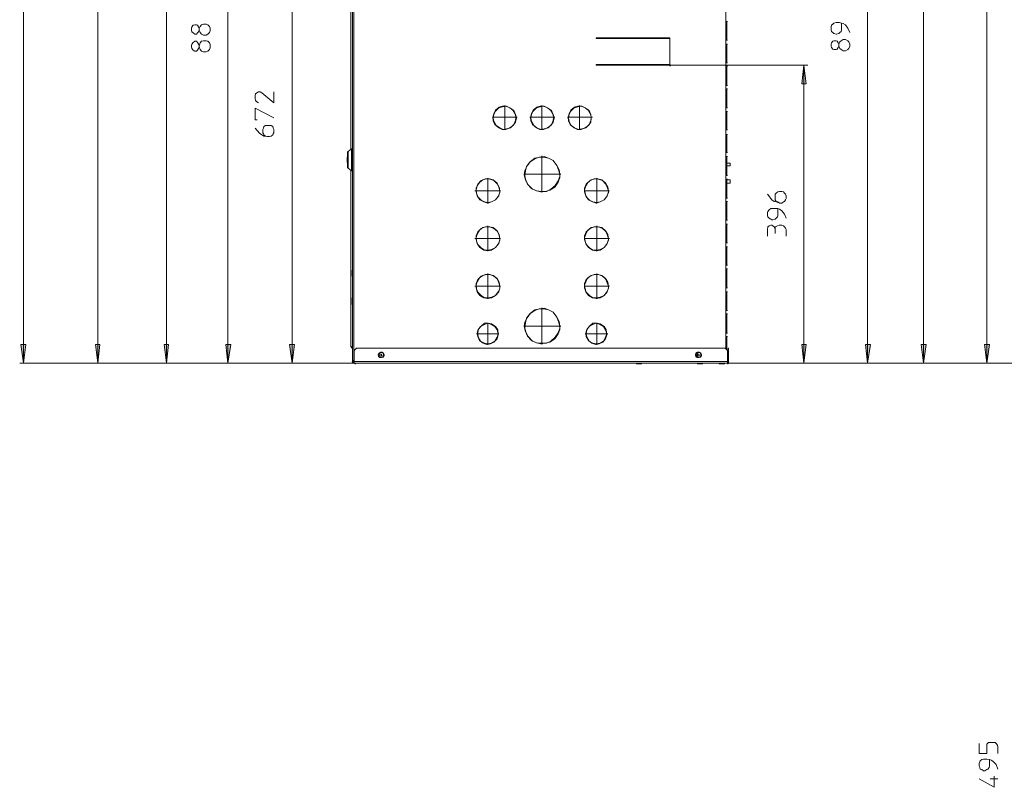
# Model space of a CAD drawing. Units: inches. Extents: x 22 to 193, y 59 to 252.
# Drawn here: x 24 to 103, y 73 to 134 of the extents above; entities that cross this region are included whole.
import ezdxf

# ---------------------------------------------------------------- set-up
doc = ezdxf.new("R2010")
doc.units = ezdxf.units.IN
doc.header["$MEASUREMENT"] = 0
doc.layers.add('Livello 1', color=7, linetype='Continuous')

msp = doc.modelspace()

# ---------------------------------------------------------------- hatches: boundary and pattern name
at = {"layer": 'Livello 1'}
h = msp.add_hatch(color=7, dxfattribs=at)
h.dxf.hatch_style = 2
h.paths.add_polyline_path([(76.571, 130.549), (76.615, 130.549), (76.615, 130.594), (76.571, 130.594)])
h = msp.add_hatch(color=7, dxfattribs=at)
h.dxf.hatch_style = 2
h.paths.add_polyline_path([(87.128, 129.085), (87.483, 129.085), (87.305, 130.594)])
h = msp.add_hatch(color=7, dxfattribs=at)
h.dxf.hatch_style = 2
h.paths.add_polyline_path([(24.579, 108.237), (24.801, 106.729), (24.978, 108.237)])
h = msp.add_hatch(color=7, dxfattribs=at)
h.dxf.hatch_style = 2
h.paths.add_polyline_path([(30.567, 108.237), (30.745, 106.729), (30.922, 108.237)])
h = msp.add_hatch(color=7, dxfattribs=at)
h.dxf.hatch_style = 2
h.paths.add_polyline_path([(36.068, 108.237), (36.246, 106.729), (36.423, 108.237)])
h = msp.add_hatch(color=7, dxfattribs=at)
h.dxf.hatch_style = 2
h.paths.add_polyline_path([(40.991, 108.237), (41.169, 106.729), (41.391, 108.237)])
h = msp.add_hatch(color=7, dxfattribs=at)
h.dxf.hatch_style = 2
h.paths.add_polyline_path([(46.093, 108.237), (46.314, 106.729), (46.492, 108.237)])
h = msp.add_hatch(color=7, dxfattribs=at)
h.dxf.hatch_style = 2
h.paths.add_polyline_path([(87.128, 108.237), (87.305, 106.729), (87.483, 108.237)])
h = msp.add_hatch(color=7, dxfattribs=at)
h.dxf.hatch_style = 2
h.paths.add_polyline_path([(92.229, 108.237), (92.406, 106.729), (92.628, 108.237)])
h = msp.add_hatch(color=7, dxfattribs=at)
h.dxf.hatch_style = 2
h.paths.add_polyline_path([(96.709, 108.237), (96.886, 106.729), (97.108, 108.237)])
h = msp.add_hatch(color=7, dxfattribs=at)
h.dxf.hatch_style = 2
h.paths.add_polyline_path([(101.766, 108.237), (101.944, 106.729), (102.165, 108.237)])
h = msp.add_hatch(color=7, dxfattribs=at)
h.dxf.hatch_style = 2
h.paths.add_polyline_path([(51.331, 106.684), (51.376, 106.684), (51.376, 106.729), (51.331, 106.729)])
h = msp.add_hatch(color=7, dxfattribs=at)
h.dxf.hatch_style = 2
h.paths.add_polyline_path([(51.331, 106.684), (51.376, 106.684), (51.376, 106.729), (51.331, 106.729)])
h = msp.add_hatch(color=7, dxfattribs=at)
h.dxf.hatch_style = 2
h.paths.add_polyline_path([(51.331, 106.684), (51.376, 106.684), (51.376, 106.729), (51.331, 106.729)])
h = msp.add_hatch(color=7, dxfattribs=at)
h.dxf.hatch_style = 2
h.paths.add_polyline_path([(51.331, 106.684), (51.376, 106.684), (51.376, 106.729), (51.331, 106.729)])
h = msp.add_hatch(color=7, dxfattribs=at)
h.dxf.hatch_style = 2
h.paths.add_polyline_path([(51.331, 106.684), (51.376, 106.684), (51.376, 106.729), (51.331, 106.729)])
h = msp.add_hatch(color=7, dxfattribs=at)
h.dxf.hatch_style = 2
h.paths.add_polyline_path([(81.184, 106.684), (81.228, 106.684), (81.228, 106.729), (81.184, 106.729)])
h = msp.add_hatch(color=7, dxfattribs=at)
h.dxf.hatch_style = 2
h.paths.add_polyline_path([(81.184, 106.684), (81.228, 106.684), (81.228, 106.729), (81.184, 106.729)])
h = msp.add_hatch(color=7, dxfattribs=at)
h.dxf.hatch_style = 2
h.paths.add_polyline_path([(81.184, 106.684), (81.228, 106.684), (81.228, 106.729), (81.184, 106.729)])
h = msp.add_hatch(color=7, dxfattribs=at)
h.dxf.hatch_style = 2
h.paths.add_polyline_path([(81.184, 106.684), (81.228, 106.684), (81.228, 106.729), (81.184, 106.729)])

# ---------------------------------------------------------------- linework, layer by layer
at = {"layer": 'Livello 1', "color": 7, "lineweight": 5}
for points in [[(51.154, 237.284), (51.154, 106.862)], [(51.242, 106.951), (51.242, 236.22)], [(101.943, 106.729), (101.943, 220.606)], [(96.886, 106.729), (96.886, 188.569)], [(24.801, 106.729), (24.801, 179.875)], [(30.745, 106.729), (30.745, 175.484)], [(36.245, 171.58), (36.245, 106.729)], [(81.051, 128.065), (81.051, 170.427)], [(51.02, 165.459), (51.02, 123.895)], [(41.169, 160.18), (41.169, 106.729)], [(92.406, 160.357), (92.406, 106.729)], [(46.314, 106.729), (46.314, 147.272)], [(81.051, 134.098), (81.184, 134.098)], [(81.051, 134.098), (81.051, 132.59)], [(81.14, 132.59), (81.14, 134.098)], [(38.286, 133.255), (38.241, 133.388), (38.241, 133.521), (38.286, 133.654), (38.375, 133.787), (38.507, 133.832), (38.64, 133.832), (38.729, 133.787), (38.818, 133.654), (38.863, 133.521), (38.863, 133.388), (38.818, 133.255), (38.729, 133.166), (38.64, 133.077), (38.507, 133.077), (38.375, 133.166), (38.286, 133.255)], [(38.862, 133.388), (38.951, 133.21), (39.04, 133.077), (39.217, 132.989), (39.439, 132.989), (39.572, 133.077), (39.705, 133.21), (39.75, 133.343), (39.75, 133.565), (39.705, 133.699), (39.572, 133.832), (39.439, 133.876), (39.217, 133.876), (39.04, 133.832), (38.951, 133.699), (38.862, 133.521)], [(90.322, 133.965), (90.322, 133.432), (90.277, 133.299), (90.188, 133.21), (90.1, 133.122), (89.923, 133.077), (89.878, 133.077), (89.701, 133.122), (89.612, 133.21), (89.523, 133.299), (89.479, 133.432), (89.479, 133.654), (89.523, 133.787), (89.612, 133.876), (89.701, 133.965), (89.878, 134.009), (90.144, 134.009), (90.322, 133.965), (90.455, 133.92), (90.632, 133.832), (90.809, 133.565), (90.987, 133.21)], [(38.286, 131.924), (38.241, 132.057), (38.241, 132.146), (38.286, 132.279), (38.375, 132.412), (38.507, 132.501), (38.64, 132.501), (38.729, 132.412), (38.818, 132.279), (38.863, 132.146), (38.863, 132.057), (38.818, 131.924), (38.729, 131.791), (38.64, 131.702), (38.507, 131.702), (38.375, 131.791), (38.286, 131.924)], [(38.862, 132.057), (38.951, 131.836), (39.04, 131.702), (39.217, 131.658), (39.439, 131.658), (39.572, 131.702), (39.705, 131.836), (39.75, 131.969), (39.75, 132.235), (39.705, 132.367), (39.572, 132.501), (39.439, 132.545), (39.217, 132.545), (39.04, 132.501), (38.951, 132.367), (38.862, 132.146)], [(70.671, 132.767), (76.571, 132.767)], [(70.671, 132.722), (70.671, 132.767)], [(76.571, 132.722), (70.671, 132.722)], [(73.687, 132.722), (73.687, 132.767)], [(73.821, 132.767), (73.821, 132.722)], [(74.264, 132.722), (74.264, 132.767)], [(76.571, 132.767), (76.571, 130.594)], [(76.571, 132.722), (76.571, 130.638)], [(81.184, 132.59), (81.051, 132.59)], [(89.523, 132.013), (89.479, 132.101), (89.479, 132.279), (89.523, 132.367), (89.612, 132.501), (89.701, 132.545), (89.878, 132.545), (89.967, 132.501), (90.055, 132.367), (90.1, 132.279), (90.1, 132.101), (90.055, 132.013), (89.967, 131.88), (89.878, 131.836), (89.701, 131.836), (89.612, 131.88), (89.523, 132.013)], [(90.1, 132.101), (90.189, 131.924), (90.277, 131.836), (90.454, 131.747), (90.632, 131.747), (90.81, 131.836), (90.898, 131.924), (90.987, 132.101), (90.987, 132.279), (90.898, 132.457), (90.81, 132.545), (90.632, 132.634), (90.454, 132.634), (90.277, 132.545), (90.189, 132.457), (90.1, 132.279)], [(81.051, 132.279), (81.184, 132.279)], [(81.051, 132.279), (81.051, 130.771)], [(81.14, 130.771), (81.14, 132.279)], [(70.671, 130.638), (76.571, 130.638)], [(70.671, 130.638), (70.671, 130.594)], [(76.571, 130.594), (70.671, 130.594)], [(73.687, 130.638), (73.687, 130.594)], [(73.821, 130.638), (73.821, 130.594)], [(74.264, 130.638), (74.264, 130.594)], [(76.571, 130.594), (87.616, 130.594)], [(81.051, 130.771), (81.184, 130.771)], [(81.184, 130.505), (81.051, 130.505)], [(81.051, 130.505), (81.051, 128.952)], [(81.14, 128.952), (81.14, 130.505)], [(87.305, 130.594), (87.483, 129.085), (87.128, 129.085), (87.305, 130.594)], [(87.305, 106.729), (87.305, 130.594)], [(81.051, 128.952), (81.184, 128.952)], [(81.184, 128.686), (81.051, 128.686)], [(81.051, 128.686), (81.051, 127.178)], [(81.14, 127.178), (81.14, 128.686)], [(43.609, 127.577), (43.476, 127.666), (43.387, 127.754), (43.343, 127.932), (43.343, 128.154), (43.387, 128.287), (43.476, 128.376), (43.609, 128.464), (43.742, 128.464), (43.874, 128.376), (44.851, 127.577), (44.851, 128.464)], [(81.14, 127.799), (81.095, 128.02), (81.051, 128.109)], [(43.52, 126.202), (43.342, 126.202), (43.342, 127.134), (44.85, 126.379)], [(64.284, 126.379), (64.195, 126.645), (64.062, 126.956), (63.751, 127.178), (63.485, 127.311), (63.175, 127.311), (62.908, 127.222), (62.598, 127), (62.465, 126.69), (62.376, 126.424), (62.42, 126.113), (62.554, 125.847), (62.864, 125.581), (63.131, 125.448), (63.441, 125.448), (63.707, 125.537), (64.018, 125.758), (64.195, 126.025), (64.284, 126.335), (64.284, 126.379)], [(64.284, 126.379), (64.195, 126.645), (64.062, 126.956), (63.751, 127.178), (63.485, 127.311), (63.175, 127.311), (62.908, 127.222), (62.598, 127), (62.465, 126.69), (62.376, 126.424), (62.42, 126.113), (62.554, 125.847), (62.864, 125.581), (63.131, 125.448), (63.441, 125.448), (63.707, 125.537), (64.018, 125.758), (64.195, 126.025), (64.284, 126.335), (64.284, 126.379)], [(64.239, 126.379), (64.195, 126.645), (64.018, 126.956), (63.751, 127.178), (63.441, 127.311), (63.175, 127.267), (62.864, 127.178), (62.598, 126.912), (62.465, 126.645), (62.42, 126.335), (62.465, 126.069), (62.643, 125.758), (62.953, 125.581), (63.219, 125.448), (63.485, 125.492), (63.796, 125.581), (64.062, 125.847), (64.195, 126.157), (64.239, 126.379)], [(63.352, 126.424), (63.352, 127.355)], [(67.3, 126.379), (67.211, 126.645), (67.078, 126.956), (66.768, 127.178), (66.502, 127.311), (66.191, 127.311), (65.925, 127.222), (65.614, 127), (65.481, 126.69), (65.393, 126.424), (65.437, 126.113), (65.57, 125.847), (65.881, 125.581), (66.147, 125.448), (66.457, 125.448), (66.723, 125.537), (67.034, 125.758), (67.211, 126.025), (67.3, 126.335), (67.3, 126.379)], [(67.3, 126.379), (67.211, 126.645), (67.078, 126.956), (66.768, 127.178), (66.502, 127.311), (66.191, 127.311), (65.925, 127.222), (65.614, 127), (65.481, 126.69), (65.393, 126.424), (65.437, 126.113), (65.57, 125.847), (65.881, 125.581), (66.147, 125.448), (66.457, 125.448), (66.723, 125.537), (67.034, 125.758), (67.211, 126.025), (67.3, 126.335), (67.3, 126.379)], [(67.255, 126.379), (67.211, 126.645), (67.034, 126.956), (66.768, 127.178), (66.457, 127.311), (66.191, 127.267), (65.88, 127.178), (65.614, 126.912), (65.481, 126.645), (65.437, 126.335), (65.481, 126.069), (65.659, 125.758), (65.925, 125.581), (66.236, 125.448), (66.502, 125.492), (66.812, 125.581), (67.078, 125.847), (67.211, 126.157), (67.255, 126.379)], [(66.324, 126.424), (66.324, 127.355)], [(70.272, 126.379), (70.228, 126.645), (70.094, 126.956), (69.784, 127.178), (69.518, 127.311), (69.208, 127.311), (68.941, 127.222), (68.631, 127), (68.498, 126.69), (68.409, 126.424), (68.454, 126.113), (68.586, 125.847), (68.897, 125.581), (69.163, 125.448), (69.473, 125.448), (69.74, 125.537), (70.05, 125.758), (70.228, 126.025), (70.272, 126.335), (70.272, 126.379)], [(70.272, 126.379), (70.228, 126.645), (70.094, 126.956), (69.784, 127.178), (69.518, 127.311), (69.208, 127.311), (68.941, 127.222), (68.631, 127), (68.498, 126.69), (68.409, 126.424), (68.454, 126.113), (68.586, 125.847), (68.897, 125.581), (69.163, 125.448), (69.473, 125.448), (69.74, 125.537), (70.05, 125.758), (70.228, 126.025), (70.272, 126.335), (70.272, 126.379)], [(70.272, 126.379), (70.228, 126.645), (70.05, 126.956), (69.784, 127.178), (69.473, 127.311), (69.208, 127.267), (68.897, 127.178), (68.631, 126.912), (68.498, 126.645), (68.454, 126.335), (68.498, 126.069), (68.675, 125.758), (68.941, 125.581), (69.252, 125.448), (69.518, 125.492), (69.828, 125.581), (70.094, 125.847), (70.228, 126.157), (70.272, 126.379)], [(69.34, 126.424), (69.34, 127.355)], [(81.051, 127.178), (81.184, 127.178)], [(81.051, 126.867), (81.051, 127.178)], [(63.352, 126.424), (62.376, 126.424)], [(63.352, 126.424), (64.328, 126.424)], [(63.352, 125.404), (63.352, 126.424)], [(66.324, 126.424), (65.348, 126.424)], [(66.324, 126.424), (67.344, 126.424)], [(66.324, 126.424), (66.324, 125.404)], [(68.364, 126.424), (69.34, 126.424)], [(69.34, 126.424), (70.361, 126.424)], [(69.34, 126.424), (69.34, 125.404)], [(81.051, 126.867), (81.184, 126.867)], [(81.051, 126.867), (81.051, 125.404)], [(81.14, 125.404), (81.14, 126.867)], [(44.318, 124.871), (44.185, 124.915), (44.052, 125.004), (44.008, 125.093), (43.964, 125.182), (43.964, 125.448), (44.008, 125.537), (44.052, 125.67), (44.185, 125.758), (44.629, 125.758), (44.762, 125.67), (44.806, 125.537), (44.851, 125.448), (44.851, 125.182), (44.806, 125.093), (44.762, 125.004), (44.629, 124.915), (44.496, 124.871), (44.318, 124.871), (44.052, 124.915), (43.875, 125.004), (43.698, 125.137), (43.343, 125.537)], [(81.184, 125.404), (81.051, 125.404)], [(81.051, 125.049), (81.051, 125.404)], [(81.051, 125.049), (81.184, 125.049)], [(81.051, 125.049), (81.051, 123.585)], [(81.14, 125.049), (81.14, 123.585)], [(51.065, 123.895), (50.799, 123.674)], [(51.065, 123.895), (51.065, 122.121)], [(51.109, 123.895), (51.065, 123.895)], [(51.154, 123.895), (51.109, 123.895)], [(51.109, 123.895), (51.109, 122.121)], [(50.755, 123.23), (50.71, 123.186)], [(50.755, 123.186), (50.71, 123.186)], [(50.71, 123.186), (50.71, 122.831)], [(50.755, 123.674), (50.755, 122.387)], [(50.755, 122.787), (50.755, 123.23)], [(50.799, 122.343), (50.799, 123.674)], [(67.743, 121.855), (67.699, 122.21), (67.522, 122.565), (67.211, 122.964), (66.856, 123.141), (66.501, 123.274), (66.147, 123.23), (65.748, 123.141), (65.393, 122.875), (65.126, 122.52), (64.949, 122.165), (64.905, 121.811), (64.994, 121.412), (65.171, 121.057), (65.481, 120.702), (65.88, 120.524), (66.235, 120.435), (66.59, 120.48), (66.945, 120.569), (67.345, 120.835), (67.61, 121.234), (67.743, 121.589), (67.743, 121.855)], [(67.743, 121.855), (67.699, 122.21), (67.522, 122.565), (67.211, 122.964), (66.856, 123.141), (66.501, 123.274), (66.147, 123.23), (65.748, 123.141), (65.393, 122.875), (65.126, 122.52), (64.949, 122.165), (64.905, 121.811), (64.994, 121.412), (65.171, 121.057), (65.481, 120.702), (65.88, 120.524), (66.235, 120.435), (66.59, 120.48), (66.945, 120.569), (67.345, 120.835), (67.61, 121.234), (67.743, 121.589), (67.743, 121.855)], [(67.743, 121.855), (67.655, 122.21), (67.522, 122.565), (67.211, 122.964), (66.856, 123.141), (66.457, 123.23), (66.102, 123.23), (65.748, 123.097), (65.348, 122.831), (65.082, 122.476), (64.994, 122.121), (64.949, 121.722), (65.038, 121.367), (65.215, 121.012), (65.57, 120.657), (65.925, 120.524), (66.324, 120.48), (66.679, 120.48), (67.033, 120.657), (67.389, 120.968), (67.61, 121.322), (67.743, 121.677), (67.743, 121.855)], [(66.324, 121.855), (66.324, 123.319)], [(81.184, 123.585), (81.051, 123.585)], [(81.051, 123.274), (81.051, 123.585)], [(81.051, 123.274), (81.184, 123.274)], [(81.051, 123.274), (81.051, 121.766)], [(81.14, 123.274), (81.14, 121.766)], [(50.71, 122.831), (50.755, 122.831)], [(50.71, 122.831), (50.755, 122.787)], [(50.755, 122.387), (50.799, 122.343)], [(51.065, 122.121), (50.799, 122.343)], [(81.406, 122.742), (81.184, 122.742)], [(81.184, 122.52), (81.406, 122.52)], [(81.406, 122.742), (81.406, 122.52)], [(51.02, 122.121), (51.02, 108.06)], [(51.065, 122.121), (51.11, 122.121)], [(51.154, 122.121), (51.109, 122.121)], [(62.953, 120.524), (62.908, 120.835), (62.731, 121.145), (62.421, 121.412), (62.11, 121.5), (61.8, 121.5), (61.444, 121.367), (61.179, 121.057), (61.045, 120.746), (61.045, 120.435), (61.134, 120.125), (61.356, 119.814), (61.666, 119.637), (61.977, 119.548), (62.287, 119.637), (62.598, 119.814), (62.864, 120.125), (62.953, 120.435), (62.953, 120.524)], [(62.953, 120.524), (62.908, 120.835), (62.731, 121.145), (62.421, 121.412), (62.11, 121.5), (61.8, 121.5), (61.444, 121.367), (61.179, 121.057), (61.045, 120.746), (61.045, 120.435), (61.134, 120.125), (61.356, 119.814), (61.666, 119.637), (61.977, 119.548), (62.287, 119.637), (62.598, 119.814), (62.864, 120.125), (62.953, 120.435), (62.953, 120.524)], [(62.953, 120.524), (62.864, 120.835), (62.731, 121.101), (62.465, 121.367), (62.154, 121.456), (61.889, 121.5), (61.577, 121.412), (61.312, 121.19), (61.134, 120.924), (61.045, 120.613), (61.09, 120.347), (61.179, 120.036), (61.444, 119.77), (61.711, 119.637), (62.021, 119.592), (62.287, 119.637), (62.598, 119.814), (62.82, 120.081), (62.953, 120.391), (62.953, 120.524)], [(61.977, 120.524), (61.977, 121.544)], [(66.324, 121.855), (64.86, 121.855)], [(66.324, 121.855), (67.832, 121.855)], [(66.324, 121.855), (66.324, 120.391)], [(71.647, 120.524), (71.603, 120.835), (71.425, 121.145), (71.115, 121.412), (70.804, 121.5), (70.494, 121.5), (70.183, 121.367), (69.873, 121.057), (69.74, 120.746), (69.74, 120.435), (69.829, 120.125), (70.05, 119.814), (70.361, 119.637), (70.671, 119.548), (70.982, 119.637), (71.292, 119.814), (71.558, 120.125), (71.647, 120.435), (71.647, 120.524)], [(71.647, 120.524), (71.603, 120.835), (71.425, 121.145), (71.115, 121.412), (70.804, 121.5), (70.494, 121.5), (70.183, 121.367), (69.873, 121.057), (69.74, 120.746), (69.74, 120.435), (69.829, 120.125), (70.05, 119.814), (70.361, 119.637), (70.671, 119.548), (70.982, 119.637), (71.292, 119.814), (71.558, 120.125), (71.647, 120.435), (71.647, 120.524)], [(71.647, 120.524), (71.558, 120.835), (71.425, 121.101), (71.159, 121.367), (70.849, 121.456), (70.583, 121.5), (70.272, 121.412), (70.006, 121.19), (69.829, 120.924), (69.74, 120.613), (69.784, 120.347), (69.873, 120.036), (70.139, 119.77), (70.405, 119.637), (70.715, 119.592), (70.982, 119.637), (71.292, 119.814), (71.514, 120.081), (71.647, 120.391), (71.647, 120.524)], [(70.715, 120.524), (70.715, 121.544)], [(81.051, 121.766), (81.184, 121.766)], [(81.051, 121.456), (81.051, 121.766)], [(81.184, 121.456), (81.051, 121.456)], [(81.051, 121.456), (81.051, 119.948)], [(81.14, 121.456), (81.14, 119.948)], [(71.425, 121.19), (71.381, 121.19)], [(71.425, 121.145), (71.381, 121.145)], [(81.184, 121.412), (81.406, 121.412)], [(81.184, 121.145), (81.406, 121.145)], [(81.406, 121.412), (81.406, 121.145)], [(61.977, 120.524), (60.957, 120.524)], [(61.977, 120.524), (62.997, 120.524)], [(61.977, 120.524), (61.977, 119.504)], [(70.715, 120.524), (69.695, 120.524)], [(70.715, 120.524), (71.736, 120.524)], [(70.715, 120.524), (70.715, 119.504)], [(81.051, 119.948), (81.184, 119.948)], [(81.051, 119.682), (81.051, 119.948)], [(85.353, 119.548), (85.22, 119.637), (85.088, 119.682), (84.999, 119.814), (84.999, 120.258), (85.088, 120.347), (85.22, 120.435), (85.353, 120.48), (85.531, 120.48), (85.664, 120.435), (85.753, 120.347), (85.841, 120.258), (85.886, 120.125), (85.886, 119.903), (85.841, 119.814), (85.753, 119.682), (85.664, 119.637), (85.531, 119.548), (85.353, 119.548), (85.088, 119.637), (84.91, 119.682), (84.732, 119.814), (84.378, 120.258)], [(81.184, 119.682), (81.051, 119.682)], [(81.051, 119.682), (81.051, 118.173)], [(81.14, 119.682), (81.14, 118.173)], [(85.22, 119.105), (85.22, 118.528), (85.176, 118.439), (85.087, 118.351), (84.999, 118.262), (84.822, 118.217), (84.733, 118.217), (84.644, 118.262), (84.51, 118.351), (84.422, 118.439), (84.377, 118.528), (84.377, 118.794), (84.422, 118.883), (84.51, 119.016), (84.644, 119.105), (85.22, 119.105), (85.354, 119.06), (85.531, 118.927), (85.753, 118.661), (85.886, 118.351)], [(81.095, 118.484), (81.14, 118.484)], [(81.095, 118.173), (81.095, 118.484)], [(62.953, 116.709), (62.908, 117.02), (62.731, 117.33), (62.421, 117.597), (62.11, 117.641), (61.8, 117.641), (61.444, 117.508), (61.179, 117.242), (61.045, 116.931), (61.045, 116.621), (61.134, 116.31), (61.356, 115.999), (61.666, 115.778), (61.977, 115.734), (62.287, 115.778), (62.598, 115.999), (62.864, 116.31), (62.953, 116.621), (62.953, 116.709)], [(62.953, 116.709), (62.908, 117.02), (62.731, 117.33), (62.421, 117.597), (62.11, 117.641), (61.8, 117.641), (61.444, 117.508), (61.179, 117.242), (61.045, 116.931), (61.045, 116.621), (61.134, 116.31), (61.356, 115.999), (61.666, 115.778), (61.977, 115.734), (62.287, 115.778), (62.598, 115.999), (62.864, 116.31), (62.953, 116.621), (62.953, 116.709)], [(62.953, 116.709), (62.864, 117.02), (62.731, 117.286), (62.465, 117.508), (62.154, 117.641), (61.889, 117.641), (61.577, 117.597), (61.312, 117.375), (61.134, 117.064), (61.045, 116.798), (61.09, 116.488), (61.179, 116.222), (61.444, 115.955), (61.711, 115.778), (62.021, 115.778), (62.287, 115.822), (62.598, 115.999), (62.82, 116.266), (62.953, 116.576), (62.953, 116.709)], [(61.977, 116.709), (61.977, 117.73)], [(71.647, 116.709), (71.603, 117.02), (71.425, 117.33), (71.115, 117.597), (70.804, 117.641), (70.494, 117.641), (70.183, 117.508), (69.873, 117.242), (69.74, 116.931), (69.74, 116.621), (69.829, 116.31), (70.05, 115.999), (70.361, 115.778), (70.671, 115.734), (70.982, 115.778), (71.292, 115.999), (71.558, 116.31), (71.647, 116.621), (71.647, 116.709)], [(71.647, 116.709), (71.603, 117.02), (71.425, 117.33), (71.115, 117.597), (70.804, 117.641), (70.494, 117.641), (70.183, 117.508), (69.873, 117.242), (69.74, 116.931), (69.74, 116.621), (69.829, 116.31), (70.05, 115.999), (70.361, 115.778), (70.671, 115.734), (70.982, 115.778), (71.292, 115.999), (71.558, 116.31), (71.647, 116.621), (71.647, 116.709)], [(71.647, 116.709), (71.558, 117.02), (71.425, 117.286), (71.159, 117.508), (70.849, 117.641), (70.583, 117.641), (70.272, 117.597), (70.006, 117.375), (69.829, 117.064), (69.74, 116.798), (69.784, 116.488), (69.873, 116.222), (70.139, 115.955), (70.405, 115.778), (70.715, 115.778), (70.982, 115.822), (71.292, 115.999), (71.514, 116.266), (71.647, 116.576), (71.647, 116.709)], [(70.715, 116.709), (70.715, 117.73)], [(81.184, 118.173), (81.051, 118.173)], [(81.051, 117.863), (81.051, 118.173)], [(81.051, 117.863), (81.184, 117.863)], [(81.051, 117.863), (81.051, 116.354)], [(81.095, 116.354), (81.095, 117.863)], [(81.14, 117.863), (81.14, 116.354)], [(84.378, 116.887), (84.378, 117.419), (84.422, 117.641), (84.511, 117.73), (84.644, 117.774), (84.732, 117.774), (84.821, 117.73), (84.91, 117.641), (84.955, 117.597), (84.999, 117.464), (84.999, 117.641), (85.088, 117.685), (85.176, 117.73), (85.309, 117.774), (85.531, 117.774), (85.664, 117.73), (85.753, 117.641), (85.841, 117.552), (85.886, 117.419), (85.886, 116.887)], [(84.999, 117.109), (84.999, 117.464)], [(61.977, 116.709), (60.957, 116.709)], [(61.977, 116.709), (62.997, 116.709)], [(61.977, 116.709), (61.977, 115.689)], [(70.715, 116.709), (69.695, 116.709)], [(70.715, 116.709), (71.736, 116.709)], [(70.715, 116.709), (70.715, 115.689)], [(81.184, 116.354), (81.051, 116.354)], [(81.051, 116.044), (81.051, 116.354)], [(81.051, 116.044), (81.184, 116.044)], [(81.051, 116.044), (81.051, 114.58)], [(81.095, 114.58), (81.095, 116.044)], [(81.14, 116.044), (81.14, 114.58)], [(81.184, 114.58), (81.051, 114.58)], [(81.051, 114.27), (81.051, 114.58)], [(51.109, 114.181), (51.154, 114.181)], [(51.109, 113.693), (51.109, 114.181)], [(51.109, 114.181), (51.109, 114.137)], [(51.109, 113.737), (51.109, 114.137)], [(51.109, 113.737), (51.109, 113.693)], [(51.154, 113.693), (51.109, 113.693)], [(62.953, 112.894), (62.908, 113.205), (62.731, 113.516), (62.421, 113.737), (62.11, 113.826), (61.8, 113.826), (61.444, 113.693), (61.179, 113.427), (61.045, 113.116), (61.045, 112.762), (61.134, 112.451), (61.356, 112.141), (61.666, 111.963), (61.977, 111.919), (62.287, 111.963), (62.598, 112.141), (62.864, 112.451), (62.953, 112.762), (62.953, 112.894)], [(62.953, 112.894), (62.908, 113.205), (62.731, 113.516), (62.421, 113.737), (62.11, 113.826), (61.8, 113.826), (61.444, 113.693), (61.179, 113.427), (61.045, 113.116), (61.045, 112.762), (61.134, 112.451), (61.356, 112.141), (61.666, 111.963), (61.977, 111.919), (62.287, 111.963), (62.598, 112.141), (62.864, 112.451), (62.953, 112.762), (62.953, 112.894)], [(62.953, 112.894), (62.864, 113.161), (62.731, 113.471), (62.465, 113.693), (62.154, 113.826), (61.889, 113.826), (61.577, 113.737), (61.312, 113.56), (61.134, 113.249), (61.045, 112.984), (61.09, 112.673), (61.179, 112.407), (61.444, 112.141), (61.711, 111.963), (62.021, 111.963), (62.287, 112.008), (62.598, 112.141), (62.82, 112.451), (62.953, 112.717), (62.953, 112.894)], [(61.977, 112.894), (61.977, 113.915)], [(71.647, 112.894), (71.603, 113.205), (71.425, 113.516), (71.115, 113.737), (70.804, 113.826), (70.494, 113.826), (70.183, 113.693), (69.873, 113.427), (69.74, 113.116), (69.74, 112.762), (69.829, 112.451), (70.05, 112.141), (70.361, 111.963), (70.671, 111.919), (70.982, 111.963), (71.292, 112.141), (71.558, 112.451), (71.647, 112.762), (71.647, 112.894)], [(71.647, 112.894), (71.603, 113.205), (71.425, 113.516), (71.115, 113.737), (70.804, 113.826), (70.494, 113.826), (70.183, 113.693), (69.873, 113.427), (69.74, 113.116), (69.74, 112.762), (69.829, 112.451), (70.05, 112.141), (70.361, 111.963), (70.671, 111.919), (70.982, 111.963), (71.292, 112.141), (71.558, 112.451), (71.647, 112.762), (71.647, 112.894)], [(71.647, 112.894), (71.558, 113.161), (71.425, 113.471), (71.159, 113.693), (70.849, 113.826), (70.583, 113.826), (70.272, 113.737), (70.006, 113.56), (69.829, 113.249), (69.74, 112.984), (69.784, 112.673), (69.873, 112.407), (70.139, 112.141), (70.405, 111.963), (70.715, 111.963), (70.982, 112.008), (71.292, 112.141), (71.514, 112.451), (71.647, 112.717), (71.647, 112.894)], [(70.715, 112.894), (70.715, 113.915)], [(81.051, 114.27), (81.184, 114.27)], [(81.051, 114.27), (81.051, 112.762)], [(81.095, 112.762), (81.095, 114.27)], [(81.14, 114.27), (81.14, 112.762)], [(61.977, 112.894), (60.957, 112.894)], [(61.977, 112.894), (62.997, 112.894)], [(61.977, 112.894), (61.977, 111.874)], [(69.695, 112.894), (70.715, 112.894)], [(70.715, 112.894), (71.736, 112.894)], [(70.715, 112.894), (70.715, 111.874)], [(81.184, 112.762), (81.051, 112.762)], [(81.051, 112.451), (81.051, 112.762)], [(81.051, 112.451), (81.184, 112.451)], [(81.051, 112.451), (81.051, 110.943)], [(81.095, 110.943), (81.095, 112.451)], [(81.14, 112.451), (81.14, 110.943)], [(51.109, 111.963), (51.154, 111.963)], [(51.109, 111.963), (51.109, 111.431)], [(51.109, 111.963), (51.109, 111.874)], [(51.109, 111.874), (51.109, 111.519)], [(51.109, 111.431), (51.109, 111.519)], [(51.154, 111.431), (51.109, 111.431)], [(67.743, 109.701), (67.699, 110.056), (67.522, 110.41), (67.211, 110.809), (66.856, 110.987), (66.501, 111.121), (66.147, 111.076), (65.748, 110.987), (65.393, 110.721), (65.126, 110.366), (64.949, 110.011), (64.905, 109.656), (64.994, 109.257), (65.171, 108.903), (65.481, 108.547), (65.88, 108.37), (66.235, 108.281), (66.59, 108.326), (66.945, 108.414), (67.345, 108.681), (67.61, 109.08), (67.743, 109.434), (67.743, 109.701)], [(67.743, 109.701), (67.699, 110.056), (67.522, 110.41), (67.211, 110.809), (66.856, 110.987), (66.501, 111.121), (66.147, 111.076), (65.748, 110.987), (65.393, 110.721), (65.126, 110.366), (64.949, 110.011), (64.905, 109.656), (64.994, 109.257), (65.171, 108.903), (65.481, 108.547), (65.88, 108.37), (66.235, 108.281), (66.59, 108.326), (66.945, 108.414), (67.345, 108.681), (67.61, 109.08), (67.743, 109.434), (67.743, 109.701)], [(67.743, 109.701), (67.655, 110.056), (67.522, 110.41), (67.211, 110.809), (66.856, 110.987), (66.457, 111.076), (66.102, 111.076), (65.748, 110.943), (65.348, 110.677), (65.082, 110.322), (64.994, 109.967), (64.949, 109.568), (65.038, 109.213), (65.215, 108.858), (65.57, 108.503), (65.925, 108.37), (66.324, 108.326), (66.679, 108.326), (67.033, 108.503), (67.389, 108.814), (67.61, 109.169), (67.743, 109.524), (67.743, 109.701)], [(66.324, 109.701), (66.324, 111.165)], [(81.184, 110.943), (81.051, 110.943)], [(81.051, 110.677), (81.051, 110.943)], [(81.051, 110.677), (81.184, 110.677)], [(81.051, 110.677), (81.051, 109.124)], [(81.095, 109.124), (81.095, 110.677)], [(81.14, 110.677), (81.14, 109.124)], [(62.82, 109.08), (62.775, 109.39), (62.598, 109.656), (62.287, 109.879), (62.021, 109.923), (61.711, 109.923), (61.444, 109.701), (61.223, 109.434), (61.134, 109.124), (61.179, 108.858), (61.312, 108.547), (61.622, 108.326), (61.889, 108.237), (62.198, 108.281), (62.465, 108.414), (62.731, 108.681), (62.82, 108.991), (62.82, 109.08)], [(62.82, 109.08), (62.775, 109.39), (62.598, 109.656), (62.287, 109.879), (62.021, 109.923), (61.711, 109.923), (61.444, 109.701), (61.223, 109.434), (61.134, 109.124), (61.179, 108.858), (61.312, 108.547), (61.622, 108.326), (61.889, 108.237), (62.198, 108.281), (62.465, 108.414), (62.731, 108.681), (62.82, 108.991), (62.82, 109.08)], [(62.82, 109.08), (62.731, 109.39), (62.554, 109.656), (62.287, 109.834), (61.977, 109.923), (61.711, 109.834), (61.4, 109.656), (61.223, 109.39), (61.179, 109.08), (61.223, 108.814), (61.4, 108.503), (61.711, 108.326), (61.977, 108.281), (62.287, 108.326), (62.554, 108.503), (62.731, 108.814), (62.82, 109.08)], [(61.977, 109.08), (61.977, 109.967)], [(66.324, 109.701), (64.86, 109.701)], [(66.324, 109.701), (67.832, 109.701)], [(66.324, 109.701), (66.324, 108.237)], [(71.514, 109.08), (71.469, 109.39), (71.292, 109.656), (70.982, 109.879), (70.716, 109.923), (70.405, 109.923), (70.139, 109.701), (69.917, 109.434), (69.828, 109.124), (69.872, 108.858), (70.05, 108.547), (70.316, 108.326), (70.627, 108.237), (70.893, 108.281), (71.203, 108.414), (71.425, 108.681), (71.514, 108.991), (71.514, 109.08)], [(71.514, 109.08), (71.469, 109.39), (71.292, 109.656), (70.982, 109.879), (70.716, 109.923), (70.405, 109.923), (70.139, 109.701), (69.917, 109.434), (69.828, 109.124), (69.872, 108.858), (70.05, 108.547), (70.316, 108.326), (70.627, 108.237), (70.893, 108.281), (71.203, 108.414), (71.425, 108.681), (71.514, 108.991), (71.514, 109.08)], [(71.514, 109.08), (71.425, 109.39), (71.248, 109.656), (70.982, 109.834), (70.671, 109.923), (70.405, 109.834), (70.094, 109.656), (69.917, 109.39), (69.872, 109.08), (69.917, 108.814), (70.094, 108.503), (70.405, 108.326), (70.671, 108.281), (70.982, 108.326), (71.248, 108.503), (71.425, 108.814), (71.514, 109.08)], [(70.715, 109.08), (70.715, 109.967)], [(61.977, 109.08), (61.09, 109.08)], [(61.977, 109.08), (62.864, 109.08)], [(61.977, 109.08), (61.977, 108.193)], [(70.715, 109.08), (69.784, 109.08)], [(70.715, 109.08), (71.603, 109.08)], [(70.715, 109.08), (70.715, 108.193)], [(81.184, 109.124), (81.051, 109.124)], [(81.051, 109.124), (81.051, 108.858)], [(81.051, 108.858), (81.184, 108.858)], [(81.051, 108.858), (81.051, 107.882)], [(81.095, 108.858), (81.095, 107.838)], [(81.14, 108.858), (81.14, 107.794)], [(24.801, 106.729), (24.579, 108.237), (24.978, 108.237), (24.801, 106.729)], [(30.745, 106.729), (30.567, 108.237), (30.922, 108.237), (30.745, 106.729)], [(36.245, 106.729), (36.068, 108.237), (36.423, 108.237), (36.245, 106.729)], [(41.169, 106.729), (40.991, 108.237), (41.39, 108.237), (41.169, 106.729)], [(46.314, 106.729), (46.093, 108.237), (46.492, 108.237), (46.314, 106.729)], [(51.02, 108.06), (51.109, 107.926), (51.154, 107.926)], [(51.02, 108.06), (51.065, 108.06), (51.065, 108.015), (51.109, 108.015)], [(51.109, 108.06), (51.154, 107.971)], [(87.305, 106.729), (87.128, 108.237), (87.483, 108.237), (87.305, 106.729)], [(92.406, 106.729), (92.229, 108.237), (92.628, 108.237), (92.406, 106.729)], [(96.886, 106.729), (96.709, 108.237), (97.108, 108.237), (96.886, 106.729)], [(101.943, 106.729), (101.766, 108.237), (102.165, 108.237), (101.943, 106.729)], [(51.109, 108.015), (51.154, 108.015)], [(51.464, 107.926), (51.287, 107.749)], [(51.287, 106.729), (51.287, 107.749)], [(81.006, 107.926), (51.464, 107.926)], [(53.682, 107.394), (53.638, 107.527), (53.505, 107.616), (53.416, 107.616), (53.283, 107.527), (53.194, 107.394), (53.238, 107.261), (53.327, 107.172), (53.46, 107.172), (53.593, 107.217), (53.682, 107.35), (53.682, 107.394)], [(53.638, 107.394), (53.593, 107.527), (53.46, 107.572), (53.327, 107.527), (53.283, 107.394), (53.327, 107.261), (53.46, 107.217), (53.593, 107.261), (53.638, 107.394)], [(53.505, 107.394), (53.46, 107.439), (53.416, 107.439), (53.416, 107.35), (53.46, 107.306), (53.505, 107.35), (53.505, 107.394)], [(79.099, 107.394), (79.055, 107.527), (78.922, 107.616), (78.788, 107.616), (78.655, 107.527), (78.611, 107.394), (78.655, 107.261), (78.744, 107.172), (78.878, 107.172), (79.01, 107.217), (79.099, 107.35), (79.099, 107.394)], [(79.055, 107.394), (79.01, 107.527), (78.877, 107.572), (78.744, 107.527), (78.656, 107.394), (78.744, 107.261), (78.877, 107.217), (79.01, 107.261), (79.055, 107.394)], [(78.922, 107.394), (78.877, 107.439), (78.788, 107.439), (78.788, 107.35), (78.877, 107.306), (78.922, 107.35), (78.922, 107.394)], [(81.184, 107.749), (81.006, 107.926)], [(81.184, 107.749), (81.184, 106.862)], [(81.273, 107.926), (81.228, 107.926)], [(81.228, 107.926), (81.228, 106.862)], [(81.228, 107.749), (81.273, 107.749)], [(81.273, 107.926), (81.273, 106.862)], [(51.287, 106.729), (24.491, 106.729)], [(30.434, 106.729), (51.286, 106.729)], [(51.287, 106.729), (35.935, 106.729)], [(51.287, 106.729), (40.903, 106.729)], [(45.96, 106.729), (51.287, 106.729)], [(51.109, 106.862), (51.154, 106.773), (51.243, 106.729)], [(51.242, 106.951), (51.154, 106.951)], [(51.198, 106.862), (51.154, 106.862)], [(51.198, 106.951), (51.198, 106.862)], [(51.198, 106.862), (51.242, 106.818)], [(51.242, 106.951), (51.287, 106.951)], [(51.242, 106.818), (51.242, 106.951)], [(51.242, 106.818), (51.287, 106.818)], [(51.287, 106.818), (51.242, 106.818)], [(51.242, 106.818), (51.242, 106.729)], [(81.184, 106.729), (51.242, 106.729)], [(51.287, 106.862), (81.184, 106.862)], [(74.308, 106.729), (73.865, 106.729)], [(73.865, 106.729), (73.909, 106.684)], [(74.308, 106.684), (73.909, 106.684)], [(74.308, 106.729), (74.308, 106.684)], [(79.188, 106.729), (78.744, 106.729)], [(78.744, 106.729), (78.788, 106.684)], [(79.188, 106.684), (78.789, 106.684)], [(79.188, 106.729), (79.188, 106.684)], [(80.518, 106.729), (80.962, 106.729)], [(80.518, 106.729), (80.518, 106.684)], [(80.918, 106.684), (80.519, 106.684)], [(80.918, 106.684), (80.962, 106.729)], [(81.184, 106.906), (81.184, 106.951)], [(81.184, 106.729), (81.272, 106.773), (81.272, 106.862)], [(81.184, 106.818), (81.228, 106.818), (81.228, 106.862)], [(81.184, 106.818), (81.184, 106.862)], [(81.184, 106.729), (81.184, 106.773), (81.184, 106.818)], [(87.616, 106.729), (81.184, 106.729)], [(97.197, 106.729), (81.184, 106.729)], [(108.682, 106.729), (81.184, 106.729)], [(81.184, 106.729), (92.717, 106.729)], [(81.228, 106.862), (81.273, 106.862)], [(101.339, 76.274), (101.339, 75.476), (101.96, 75.476), (101.96, 76.23), (102.093, 76.363), (102.625, 76.363), (102.714, 76.274), (102.802, 76.141), (102.847, 76.008), (102.847, 75.476)], [(102.182, 74.988), (102.182, 74.455), (102.137, 74.367), (102.048, 74.234), (101.96, 74.189), (101.782, 74.101), (101.694, 74.101), (101.561, 74.189), (101.427, 74.234), (101.383, 74.367), (101.338, 74.455), (101.338, 74.677), (101.383, 74.81), (101.427, 74.899), (101.561, 74.988), (101.694, 75.032), (101.96, 75.032), (102.182, 74.988), (102.315, 74.943), (102.447, 74.855), (102.714, 74.588), (102.847, 74.234)], [(101.339, 73.435), (102.536, 72.77), (102.536, 73.657)], [(102.226, 73.435), (102.847, 73.435)]]:
    msp.add_lwpolyline(points, dxfattribs=at)
at = {"layer": 'Livello 1', "lineweight": 0}
for points in [[(76.571, 130.549), (76.615, 130.549), (76.615, 130.594), (76.571, 130.594), (76.571, 130.549)], [(87.128, 129.085), (87.483, 129.085), (87.305, 130.594), (87.128, 129.085)], [(24.579, 108.237), (24.801, 106.729), (24.978, 108.237), (24.579, 108.237)], [(30.567, 108.237), (30.745, 106.729), (30.922, 108.237), (30.567, 108.237)], [(36.068, 108.237), (36.246, 106.729), (36.423, 108.237), (36.068, 108.237)], [(40.991, 108.237), (41.169, 106.729), (41.391, 108.237), (40.991, 108.237)], [(46.093, 108.237), (46.314, 106.729), (46.492, 108.237), (46.093, 108.237)], [(87.128, 108.237), (87.305, 106.729), (87.483, 108.237), (87.128, 108.237)], [(92.229, 108.237), (92.406, 106.729), (92.628, 108.237), (92.229, 108.237)], [(96.709, 108.237), (96.886, 106.729), (97.108, 108.237), (96.709, 108.237)], [(101.766, 108.237), (101.944, 106.729), (102.165, 108.237), (101.766, 108.237)], [(51.331, 106.684), (51.376, 106.684), (51.376, 106.729), (51.331, 106.729), (51.331, 106.684)], [(51.331, 106.684), (51.376, 106.684), (51.376, 106.729), (51.331, 106.729), (51.331, 106.684)], [(51.331, 106.684), (51.376, 106.684), (51.376, 106.729), (51.331, 106.729), (51.331, 106.684)], [(51.331, 106.684), (51.376, 106.684), (51.376, 106.729), (51.331, 106.729), (51.331, 106.684)], [(51.331, 106.684), (51.376, 106.684), (51.376, 106.729), (51.331, 106.729), (51.331, 106.684)], [(81.184, 106.684), (81.228, 106.684), (81.228, 106.729), (81.184, 106.729), (81.184, 106.684)], [(81.184, 106.684), (81.228, 106.684), (81.228, 106.729), (81.184, 106.729), (81.184, 106.684)], [(81.184, 106.684), (81.228, 106.684), (81.228, 106.729), (81.184, 106.729), (81.184, 106.684)], [(81.184, 106.684), (81.228, 106.684), (81.228, 106.729), (81.184, 106.729), (81.184, 106.684)]]:
    msp.add_lwpolyline(points, dxfattribs=at)

doc.saveas('drawing.dxf')
